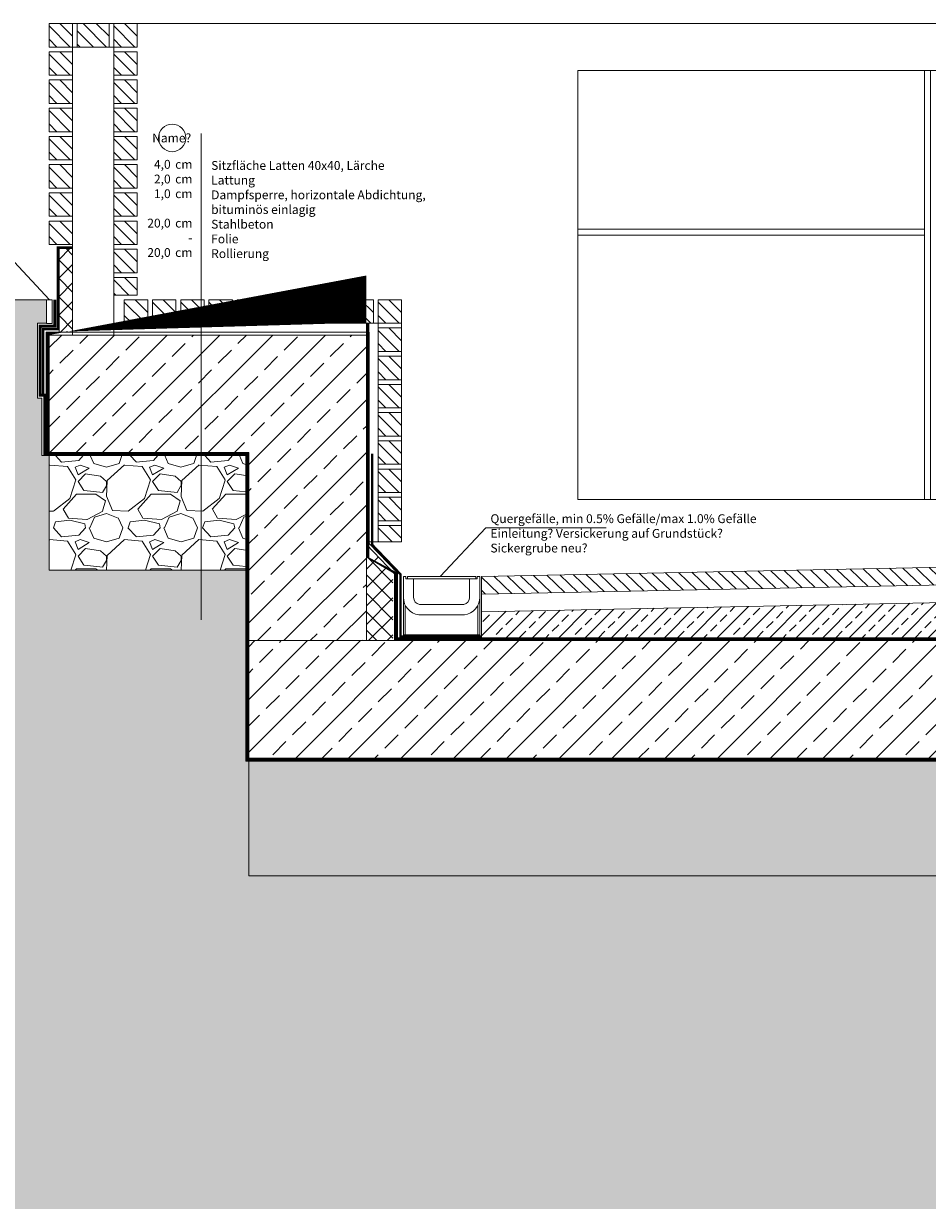
# Model space of a CAD drawing. Units: millimetres. Extents: x 167648 to 180394, y -92654 to -75598.
# Drawn here: x 169034 to 169188, y -85757 to -85557 of the extents above; entities that cross this region are included whole.
import ezdxf

# ---------------------------------------------------------------- set-up
doc = ezdxf.new("R2010")
doc.units = ezdxf.units.MM
doc.linetypes.add('Verdeckt', pattern=[9.524999999999999, 6.35, -3.175])
for name, color, linetype, lineweight in [('_ALLG_HILFSLINIEN', 223, 'Continuous', 9), ('_ALLG_UMGEBUNG', 147, 'Continuous', 9), ('_ANSI_DRAUFSICHT_DÜNN', 29, 'Continuous', 5), ('_ANSI_DRAUFSICHT_HINTEN', 25, 'Continuous', 9), ('_ANSI_DRAUFSICHT_VORNE', 21, 'Continuous', 13), ('_AUFB_WD-AUSSEN', 181, 'Continuous', 9), ('_BEM_HAUPT', 195, 'Continuous', 9), ('_DB_BODEN', 130, 'Continuous', 9), ('_INST_INSTALLATIONEN', 243, 'Continuous', 9), ('_KONS_BLECH', 74, 'Continuous', 9), ('_KONS_HOLZ', 91, 'Continuous', 9), ('_KONS_KUNSTSTOFF', 53, 'Continuous', 9), ('_KONS_STAHL', 101, 'Continuous', 9), ('_MW_BETON', 64, 'Continuous', 15), ('_MW_BETON-TRAGEND', 70, 'Continuous', 18), ('_MW_LEICHTBAU', 40, 'Continuous', 13), ('_TX-DIV_050', 157, 'Continuous', 9), ('_TX-DIV_100', 153, 'Continuous', 9)]:
    doc.layers.add(name, color=color, linetype=linetype, lineweight=lineweight)
for name, color, linetype, lineweight, true_color in [('_SCHR_BESTAND', 7, 'Continuous', 9, 0xd9d9d9), ('_SCHR_KONS_HOLZ', 7, 'Continuous', 9, 0xff8833), ('_SCHR_MW_BETON', 7, 'Continuous', 9, 0x66ff33), ('_SCHR_WÄRMEDÄMM', 7, 'ISOLATION', 9, 0xe699ff)]:
    doc.layers.add(name, color=color, linetype=linetype, lineweight=lineweight, true_color=true_color)
doc.styles.add('sch-50-15', font='swissl.ttf', dxfattribs={"height": 7.5})
doc.styles.get("Standard").update_dxf_attribs({"font": 'swissl.ttf'})
doc.linetypes.add('ISOLATION', pattern='A,0.00254,-2.54,[134,ltypeshp.shx,S=2.54,R=0,X=-2.54,Y=0],-5.08,[134,ltypeshp.shx,S=2.54,R=180,X=2.54,Y=0],-2.54', length=10.16254)

# ---------------------------------------------------------------- blocks, each defined once
blk = doc.blocks.new('rigol_recyfix Typ80_80x147')
at = {"layer": '_INST_INSTALLATIONEN'}
for p, q in [((3.680224446201009, -0.3999996000002284), (4.971560892401158, -0.3999996000002284)), ((14.49999999999909, -0.3999996000002284), (15.79133644619924, -0.3999996000002284))]:
    blk.add_line(p, q, dxfattribs=at)
for points in [[(3.680224446201009, 0), (3.235780446200351, 0), (3.235780446200351, -3.554537611436899, 0.3789734963649172), (5.842691787390777, -6.5), (13.62561687227253, -6.5, 0.3807134051871592), (16.2357804461999, -3.551425183987703), (16.2357804461999, 0), (15.79133644619924, 0)], [(4.971560892401158, -0.3999996000002284), (4.971560892401158, -3.554537611436899, 0.3598181059579227), (5.971560892401158, -4.764219553799194), (13.49999999999909, -4.764219553799194, 0.3624071954981113), (14.49999999999909, -3.554537611436899), (14.49999999999909, -0.3999996000002284)]]:
    blk.add_lwpolyline(points, format="xyb", dxfattribs=at)
for points in [[(3.680224446201009, 0), (3.680224446201009, -0.3999996000002284)], [(15.16666799999712, 0), (4.304892892401313, 0)], [(15.79133644619924, 0), (15.79133644619924, -0.3999996000002284)]]:
    blk.add_lwpolyline(points, dxfattribs=at)
blk.add_lwpolyline([(3.924668846201257, -0.3777773999991041), (15.54689204619899, -0.3777773999991041), (15.54689204619899, 0), (3.924668846201257, 0)], close=True, dxfattribs=at)

msp = doc.modelspace()

# ---------------------------------------------------------------- hatches: boundary and pattern name
at = {"layer": '_SCHR_BESTAND', "transparency": 33554684}
h = msp.add_hatch(dxfattribs=at)
h.set_pattern_fill('EARTH', color=256, scale=2, angle=45)
h.set_pattern_definition([(45, (0, -2500), (1.77635683940025e-15, 17.96051224213831), [12.7, -12.7]), (45, (-3.367596045400933, -2496.632403954599), (1.77635683940025e-15, 17.96051224213831), [12.7, -12.7]), (45, (-6.735192090801865, -2493.264807909198), (1.77635683940025e-15, 17.96051224213831), [12.7, -12.7]), (135, (-6.735192090801865, -2491.019743878931), (-17.96051224213831, 1.77635683940025e-15), [12.7, -12.7]), (135, (-3.367596045400933, -2487.65214783353), (-17.96051224213831, 1.77635683940025e-15), [12.7, -12.7]), (135, (8.881784197001252e-16, -2484.284551788129), (-17.96051224213831, 1.77635683940025e-15), [12.7, -12.7])])
h.paths.add_polyline_path([(170567.9187385865, -86023.1305308171), (170567.9187385865, -85604.13053081703), (170226.4310116979, -85604.13053081703), (170226.431011698, -85614.14851464612), (170238.4310116978, -85614.14851464605), (170238.431011698, -85973.1305308171), (169366.1310116982, -85973.13053081727), (169366.1310116981, -85702.13053081704), (169072.4310116983, -85702.13053081706), (169072.4310116983, -85682.63053081706), (169071.9310116985, -85682.63053081706), (169071.9310116983, -85650.13053081672), (169038.4310116981, -85650.13053081672), (169038.4310116981, -85630.63053081658), (169037.1810116981, -85630.63053081658), (169037.1810116982, -85620.88053081674), (169036.4810116981, -85620.88053081674), (169036.4810116981, -85608.13053081672), (169037.9810116981, -85608.13053081672), (169037.9810116981, -85604.13053081685), (168688.2286932255, -85604.13053081703), (168688.2286932255, -86023.13053081708)])
h = msp.add_hatch(dxfattribs=at)
h.set_pattern_fill('GRAVEL', color=256, scale=0.5)
h.set_pattern_definition([(228.0127875, (-284.5560000000407, -2445.299999999564), (-101.600000007979, -114.2999999929089), [1.7086072, -169.152418197825]), (184.969741, (-285.6990000000408, -2446.569999999564), (152.3999999397025, 12.70000072348962), [2.932023599999997, -290.2702444676196]), (132.5104471, (-288.6200000000408, -2446.823999999564), (127.0000000536375, -139.6999999512298), [2.0674076, -204.6736139705]), (267.273689, (-293.5730000000407, -2449.998999999563), (12.70000002659862, 253.9999999986657), [2.670022599999997, -264.3321871286896]), (292.83365418, (-293.7000000000407, -2452.665999999564), (-63.50000000531704, 152.3999999977773), [2.618168499999997, -259.1990387267196]), (357.2736889999999, (-292.6840000000407, -2455.078999999564), (-253.9999999986657, 12.70000002659864), [2.670022599999997, -264.3321871286896]), (37.69424047, (-290.0170000000408, -2455.205999999564), (-165.0999999926795, -127.0000000095021), [3.5309683, -349.5655765712351]), (72.25532837, (-287.2230000000408, -2453.046999999563), (88.90000002389645, 279.3999999923943), [3.3335976, -330.026283009525]), (121.42956562, (-286.2070000000408, -2449.871999999563), (-101.6000000144156, 165.0999999911301), [2.679065, -265.2277284935601]), (175.2363583, (-287.6040000000407, -2447.585999999563), (139.6999999979976, -12.70000002194628), [3.058566399999997, -149.8696847499998]), (222.3974378, (-290.6520000000407, -2447.331999999563), (-152.3999999951233, -139.70000000532), [3.9553896, -391.583862560885]), (138.81407483, (-281.0000000000408, -2450.125999999564), (-88.89999999466754, 76.2000000061959), [1.3500227, -133.65282912172]), (171.4692344, (-282.0160000000407, -2449.236999999564), (165.1000000044483, -25.39999997118671), [2.5684099, -254.2731949852]), (225, (-284.5560000000407, -2448.855999999564), (-1.77635683940025e-15, -12.7000000000012), [1.7960467, -16.16446554214]), (203.19859051, (-285.4450000000407, -2447.331999999563), (63.50000000173045, 25.39999999554667), [0.9672065999999991, -95.75311184446988]), (291.80140949, (-286.3340000000408, -2447.712999999564), (-12.70000000265748, 38.09999999911436), [1.3678281, -67.02376495]), (30.96375653, (-285.8260000000407, -2448.982999999564), (38.10000000093191, 25.39999999860563), [2.221598299999997, -71.83149076454991]), (161.56505118, (-283.9210000000407, -2447.839999999564), (25.40000000066291, -12.69999999866877), [1.6064357, -38.55449058414]), (16.389540334, (-293.7000000000407, -2447.712999999564), (127.0000000000007, 38.10000000000122), [2.25044, -222.794133362695]), (70.34617594, (-291.5410000000408, -2447.077999999563), (-50.80000000464658, -139.699999998352), [1.8879947, -186.911078391]), (293.19859051, (-283.9210000000407, -2445.299999999564), (-25.39999999556631, 63.50000000177643), [1.934400499999999, -94.78591794446989]), (343.6104596700001, (-283.1590000000407, -2447.077999999563), (-127.0000000026614, 38.0999999911143), [2.250439999999997, -222.7941333626998]), (339.44395478, (-293.7000000000407, -2455.586999999563), (-63.49999999999931, 25.40000000000105), [2.170175999999997, -106.3386715655299]), (294.7751406, (-291.6680000000408, -2456.348999999564), (-63.50000007558465, 139.6999999656363), [1.8183606, -180.0179669036]), (66.80140949, (-283.7940000000407, -2457.999999999563), (25.39999999601149, 63.50000000159651), [1.9344005, -94.78591794446999]), (17.35402464, (-283.0320000000407, -2456.221999999564), (-165.0999999967151, -50.80000001066232), [2.1289137, -210.761879901]), (69.44395478, (-290.0170000000408, -2457.999999999563), (-25.4000000004423, -63.49999999982316), [1.085088, -107.42375956553]), (101.309932474, (-284.5560000000407, -2457.999999999563), (-12.700000000002, 50.80000000000184), [0.647573, -64.10997482263001]), (165.963756532, (-284.6830000000407, -2457.364999999563), (38.09999999999756, -12.69999999999932), [2.6181685, -49.745272945345]), (186.00900596, (-287.2230000000408, -2456.729999999563), (126.9999999993268, 12.70000000664677), [2.426334999999997, -240.2068243166848]), (303.69006753, (-285.8260000000407, -2450.125999999564), (-12.70000000176484, 25.39999999911851), [1.8316194, -43.9588817984]), (353.15722659, (-284.8100000000408, -2451.649999999564), (215.9000000013284, -25.39999998869697), [3.1977838, -316.580045325155]), (60.9453959, (-281.6350000000407, -2452.030999999563), (-50.80000000139843, -88.89999999920127), [1.3075412, -129.44696159055]), (90, (-281.0000000000408, -2450.887999999563), (-12.7, 12.7), [0.762, -11.938]), (120.25643716, (-287.4770000000407, -2456.348999999564), (50.79999999378582, -88.90000000354898), [1.764334799999999, -174.6697038659998]), (48.01278749999999, (-288.3660000000407, -2454.824999999563), (101.6000000083767, 114.299999992551), [3.4172144, -167.443810997825]), (0, (-286.0800000000407, -2452.284999999563), (12.7, 12.7), [3.302, -9.398]), (325.3048465, (-282.7780000000407, -2452.284999999563), (127.0000000481077, -88.89999993127289), [2.0080478, -198.7965836207]), (254.0546040999999, (-281.1270000000408, -2453.427999999563), (-12.69999999911278, -50.80000000022373), [1.8491454, -90.60825019386]), (207.64597536, (-281.6350000000407, -2455.205999999564), (-241.3000000088667, -126.9999999831538), [3.010725499999997, -298.0623221146896]), (175.42607874, (-284.3020000000407, -2456.602999999564), (-165.0999999999941, 12.69999999999739), [3.1851473, -315.3292322812])])
h.paths.add_polyline_path([(169038.4310116981, -85630.63053081658), (169071.9310116981, -85630.63053081658), (169071.9310116981, -85650.13053081656), (169038.4310116981, -85650.13053081658)])
h = msp.add_hatch(dxfattribs=at)
h.set_pattern_fill('GRAVEL', color=256, scale=0.5)
h.set_pattern_definition([(228.0127875, (9.143999999854481, -2497.300000000044), (-101.600000007979, -114.2999999929089), [1.7086072, -169.152418197825]), (184.969741, (8.00099999985448, -2498.570000000044), (152.3999999397025, 12.70000072348962), [2.932023599999997, -290.2702444676196]), (132.5104471, (5.079999999854481, -2498.824000000044), (127.0000000536375, -139.6999999512298), [2.0674076, -204.6736139705]), (267.273689, (0.1269999998544808, -2501.999000000043), (12.70000002659862, 253.9999999986657), [2.670022599999998, -264.3321871286897]), (292.83365418, (-1.455191522836685e-10, -2504.666000000044), (-63.50000000531704, 152.3999999977773), [2.618168499999998, -259.1990387267197]), (357.2736889999999, (1.015999999854481, -2507.079000000044), (-253.9999999986657, 12.70000002659864), [2.670022599999998, -264.3321871286897]), (37.69424047, (3.682999999854481, -2507.206000000044), (-165.0999999926795, -127.0000000095021), [3.5309683, -349.5655765712351]), (72.25532837, (6.476999999854481, -2505.047000000044), (88.90000002389645, 279.3999999923943), [3.3335976, -330.026283009525]), (121.42956562, (7.49299999985448, -2501.872000000043), (-101.6000000144156, 165.0999999911301), [2.679065, -265.2277284935601]), (175.2363583, (6.095999999854481, -2499.586000000043), (139.6999999979976, -12.70000002194628), [3.058566399999997, -149.8696847499998]), (222.3974378, (3.047999999854481, -2499.332000000044), (-152.3999999951233, -139.70000000532), [3.9553896, -391.583862560885]), (138.81407483, (12.69999999985448, -2502.126000000044), (-88.89999999466754, 76.2000000061959), [1.3500227, -133.65282912172]), (171.4692344, (11.68399999985448, -2501.237000000044), (165.1000000044483, -25.39999997118671), [2.5684099, -254.2731949852]), (225, (9.143999999854481, -2500.856000000044), (-1.77635683940025e-15, -12.7000000000012), [1.7960467, -16.16446554214]), (203.19859051, (8.254999999854482, -2499.332000000044), (63.50000000173045, 25.39999999554667), [0.9672065999999993, -95.7531118444699]), (291.80140949, (7.365999999854481, -2499.713000000044), (-12.70000000265748, 38.09999999911436), [1.3678281, -67.02376495]), (30.96375653, (7.873999999854481, -2500.983000000044), (38.10000000093191, 25.39999999860563), [2.221598299999997, -71.83149076454993]), (161.56505118, (9.77899999985448, -2499.840000000044), (25.40000000066291, -12.69999999866877), [1.6064357, -38.55449058414]), (16.389540334, (-1.455191522836685e-10, -2499.713000000044), (127.0000000000007, 38.10000000000122), [2.25044, -222.794133362695]), (70.34617594, (2.158999999854481, -2499.078000000044), (-50.80000000464658, -139.699999998352), [1.8879947, -186.911078391]), (293.19859051, (9.77899999985448, -2497.300000000044), (-25.39999999556631, 63.50000000177643), [1.934400499999999, -94.7859179444699]), (343.6104596700001, (10.54099999985448, -2499.078000000044), (-127.0000000026614, 38.0999999911143), [2.250439999999998, -222.7941333626998]), (339.44395478, (-1.455191522836685e-10, -2507.587000000044), (-63.49999999999931, 25.40000000000105), [2.170175999999997, -106.3386715655299]), (294.7751406, (2.031999999854481, -2508.349000000044), (-63.50000007558465, 139.6999999656363), [1.8183606, -180.0179669036]), (66.80140949, (9.905999999854481, -2510.000000000044), (25.39999999601149, 63.50000000159651), [1.9344005, -94.78591794446999]), (17.35402464, (10.66799999985448, -2508.222000000044), (-165.0999999967151, -50.80000001066232), [2.1289137, -210.761879901]), (69.44395478, (3.682999999854481, -2510.000000000044), (-25.4000000004423, -63.49999999982316), [1.085088, -107.42375956553]), (101.309932474, (9.143999999854481, -2510.000000000044), (-12.700000000002, 50.80000000000184), [0.647573, -64.10997482263001]), (165.963756532, (9.016999999854482, -2509.365000000043), (38.09999999999756, -12.69999999999932), [2.6181685, -49.745272945345]), (186.00900596, (6.476999999854481, -2508.730000000044), (126.9999999993268, 12.70000000664677), [2.426334999999997, -240.2068243166848]), (303.69006753, (7.873999999854481, -2502.126000000044), (-12.70000000176484, 25.39999999911851), [1.8316194, -43.9588817984]), (353.15722659, (8.889999999854481, -2503.650000000044), (215.9000000013284, -25.39999998869697), [3.1977838, -316.580045325155]), (60.9453959, (12.06499999985448, -2504.031000000044), (-50.80000000139843, -88.89999999920127), [1.3075412, -129.44696159055]), (90, (12.69999999985448, -2502.888000000044), (-12.7, 12.7), [0.762, -11.938]), (120.25643716, (6.222999999854481, -2508.349000000044), (50.79999999378582, -88.90000000354898), [1.764334799999999, -174.6697038659998]), (48.01278749999999, (5.33399999985448, -2506.825000000043), (101.6000000083767, 114.299999992551), [3.4172144, -167.443810997825]), (0, (7.619999999854481, -2504.285000000044), (12.7, 12.7), [3.302, -9.398]), (325.3048465, (10.92199999985448, -2504.285000000044), (127.0000000481077, -88.89999993127289), [2.0080478, -198.7965836207]), (254.0546040999999, (12.57299999985448, -2505.428000000044), (-12.69999999911278, -50.80000000022373), [1.8491454, -90.60825019386]), (207.64597536, (12.06499999985448, -2507.206000000044), (-241.3000000088667, -126.9999999831538), [3.010725499999997, -298.0623221146897]), (175.42607874, (9.39799999985448, -2508.603000000044), (-165.0999999999941, 12.69999999999739), [3.1851473, -315.3292322812])])
h.paths.add_polyline_path([(169072.4310116983, -85682.63053081706), (169365.631011698, -85682.63053081706), (169365.631011698, -85702.13053081704), (169072.4310116983, -85702.13053081706)])
at = {"layer": '_SCHR_KONS_HOLZ'}
h = msp.add_hatch(dxfattribs=at)
h.set_pattern_fill('ANSI31', color=256, scale=0.5, angle=-90.00000000000001)
h.set_pattern_definition([(315, (252013.5615425151, 85521.0095178592), (1.122532015133644, 1.122532015133644), [])])
h.paths.add_polyline_path([(169042.4310116981, -85561.13053081684), (169038.4310116981, -85561.13053081684), (169038.4310116981, -85557.13053081684), (169042.4310116981, -85557.13053081684)])
h = msp.add_hatch(dxfattribs=at)
h.set_pattern_fill('ANSI31', color=256, scale=0.5, angle=-90.00000000000001)
h.set_pattern_definition([(315, (252019.7615425152, 85521.0095178592), (1.122532015133644, 1.122532015133644), [])])
h.paths.add_polyline_path([(169048.6310116982, -85561.13053081684), (169043.2310116981, -85561.13053081684), (169043.2310116981, -85557.13053081684), (169048.6310116982, -85557.13053081684)])
h = msp.add_hatch(dxfattribs=at)
h.set_pattern_fill('ANSI31', color=256, scale=0.5, angle=-90.00000000000001)
h.set_pattern_definition([(315, (252024.5615425152, 85521.0095178592), (1.122532015133644, 1.122532015133644), [])])
h.paths.add_polyline_path([(169053.4310116982, -85561.13053081684), (169049.4310116982, -85561.13053081684), (169049.4310116982, -85557.13053081684), (169053.4310116982, -85557.13053081684)])
h = msp.add_hatch(dxfattribs=at)
h.set_pattern_fill('ANSI31', color=256, scale=0.5, angle=-90.00000000000001)
h.set_pattern_definition([(315, (252013.5615425151, 85516.2095178592), (1.122532015133644, 1.122532015133644), [])])
h.paths.add_polyline_path([(169042.4310116981, -85565.93053081684), (169038.4310116981, -85565.93053081684), (169038.4310116981, -85561.93053081684), (169042.4310116981, -85561.93053081684)])
h = msp.add_hatch(dxfattribs=at)
h.set_pattern_fill('ANSI31', color=256, scale=0.5, angle=-90.00000000000001)
h.set_pattern_definition([(315, (252024.5615425152, 85516.2095178592), (1.122532015133644, 1.122532015133644), [])])
h.paths.add_polyline_path([(169053.4310116982, -85565.93053081684), (169049.4310116982, -85565.93053081684), (169049.4310116982, -85561.93053081684), (169053.4310116982, -85561.93053081684)])
h = msp.add_hatch(dxfattribs=at)
h.set_pattern_fill('ANSI31', color=256, scale=0.5, angle=-90.00000000000001)
h.set_pattern_definition([(315, (252013.5615425151, 85511.4095178592), (1.122532015133644, 1.122532015133644), [])])
h.paths.add_polyline_path([(169042.4310116981, -85570.73053081684), (169038.4310116981, -85570.73053081684), (169038.4310116981, -85566.73053081684), (169042.4310116981, -85566.73053081684)])
h = msp.add_hatch(dxfattribs=at)
h.set_pattern_fill('ANSI31', color=256, scale=0.5, angle=-90.00000000000001)
h.set_pattern_definition([(315, (252024.5615425152, 85511.4095178592), (1.122532015133644, 1.122532015133644), [])])
h.paths.add_polyline_path([(169053.4310116982, -85570.73053081684), (169049.4310116982, -85570.73053081684), (169049.4310116982, -85566.73053081684), (169053.4310116982, -85566.73053081684)])
h = msp.add_hatch(dxfattribs=at)
h.set_pattern_fill('ANSI31', color=256, scale=0.5, angle=-90.00000000000001)
h.set_pattern_definition([(315, (252013.5615425151, 85506.6095178592), (1.122532015133644, 1.122532015133644), [])])
h.paths.add_polyline_path([(169042.4310116981, -85575.53053081685), (169038.4310116981, -85575.53053081685), (169038.4310116981, -85571.53053081685), (169042.4310116981, -85571.53053081685)])
h = msp.add_hatch(dxfattribs=at)
h.set_pattern_fill('ANSI31', color=256, scale=0.5, angle=-90.00000000000001)
h.set_pattern_definition([(315, (252024.5615425152, 85506.6095178592), (1.122532015133644, 1.122532015133644), [])])
h.paths.add_polyline_path([(169053.4310116982, -85575.53053081685), (169049.4310116982, -85575.53053081685), (169049.4310116982, -85571.53053081685), (169053.4310116982, -85571.53053081685)])
h = msp.add_hatch(dxfattribs=at)
h.set_pattern_fill('ANSI31', color=256, scale=0.5, angle=-90.00000000000001)
h.set_pattern_definition([(315, (252013.5615425151, 85501.80951785919), (1.122532015133644, 1.122532015133644), [])])
h.paths.add_polyline_path([(169042.4310116981, -85580.33053081685), (169038.4310116981, -85580.33053081685), (169038.4310116981, -85576.33053081685), (169042.4310116981, -85576.33053081685)])
h = msp.add_hatch(dxfattribs=at)
h.set_pattern_fill('ANSI31', color=256, scale=0.5, angle=-90.00000000000001)
h.set_pattern_definition([(315, (252024.5615425152, 85501.80951785919), (1.122532015133644, 1.122532015133644), [])])
h.paths.add_polyline_path([(169053.4310116982, -85580.33053081685), (169049.4310116982, -85580.33053081685), (169049.4310116982, -85576.33053081685), (169053.4310116982, -85576.33053081685)])
h = msp.add_hatch(dxfattribs=at)
h.set_pattern_fill('ANSI31', color=256, scale=0.5, angle=-90.00000000000001)
h.set_pattern_definition([(315, (252013.5615425151, 85497.00951785919), (1.122532015133644, 1.122532015133644), [])])
h.paths.add_polyline_path([(169042.4310116981, -85585.13053081685), (169038.4310116981, -85585.13053081685), (169038.4310116981, -85581.13053081685), (169042.4310116981, -85581.13053081685)])
h = msp.add_hatch(dxfattribs=at)
h.set_pattern_fill('ANSI31', color=256, scale=0.5, angle=-90.00000000000001)
h.set_pattern_definition([(315, (252024.5615425152, 85497.00951785919), (1.122532015133644, 1.122532015133644), [])])
h.paths.add_polyline_path([(169053.4310116982, -85585.13053081685), (169049.4310116982, -85585.13053081685), (169049.4310116982, -85581.13053081685), (169053.4310116982, -85581.13053081685)])
h = msp.add_hatch(dxfattribs=at)
h.set_pattern_fill('ANSI31', color=256, scale=0.5, angle=-90.00000000000001)
h.set_pattern_definition([(315, (252013.5615425151, 85492.20951785918), (1.122532015133644, 1.122532015133644), [])])
h.paths.add_polyline_path([(169042.4310116981, -85589.93053081686), (169038.4310116981, -85589.93053081686), (169038.4310116981, -85585.93053081686), (169042.4310116981, -85585.93053081686)])
h = msp.add_hatch(dxfattribs=at)
h.set_pattern_fill('ANSI31', color=256, scale=0.5, angle=-90.00000000000001)
h.set_pattern_definition([(315, (252024.5615425152, 85492.20951785918), (1.122532015133644, 1.122532015133644), [])])
h.paths.add_polyline_path([(169053.4310116982, -85589.93053081686), (169049.4310116982, -85589.93053081686), (169049.4310116982, -85585.93053081686), (169053.4310116982, -85585.93053081686)])
h = msp.add_hatch(dxfattribs=at)
h.set_pattern_fill('ANSI31', color=256, scale=0.5, angle=-90.00000000000001)
h.set_pattern_definition([(315, (252013.5615425151, 85487.40951785918), (1.122532015133644, 1.122532015133644), [])])
h.paths.add_polyline_path([(169042.4310116981, -85594.73053081686), (169038.4310116981, -85594.73053081686), (169038.4310116981, -85590.73053081686), (169042.4310116981, -85590.73053081686)])
h = msp.add_hatch(dxfattribs=at)
h.set_pattern_fill('ANSI31', color=256, scale=0.5, angle=-90.00000000000001)
h.set_pattern_definition([(315, (252024.5615425152, 85487.40951785918), (1.122532015133644, 1.122532015133644), [])])
h.paths.add_polyline_path([(169053.4310116982, -85594.73053081686), (169049.4310116982, -85594.73053081686), (169049.4310116982, -85590.73053081686), (169053.4310116982, -85590.73053081686)])
h = msp.add_hatch(dxfattribs=at)
h.set_pattern_fill('ANSI31', color=256, scale=0.5, angle=-90.00000000000001)
h.set_pattern_definition([(315, (252024.5615425152, 85482.60951785918), (1.122532015133644, 1.122532015133644), [])])
h.paths.add_polyline_path([(169053.4310116982, -85599.53053081686), (169049.4310116982, -85599.53053081686), (169049.4310116982, -85595.53053081686), (169053.4310116982, -85595.53053081686)])
h = msp.add_hatch(dxfattribs=at)
h.set_pattern_fill('ANSI31', color=256, scale=0.5, angle=-90.00000000000001)
h.set_pattern_definition([(315, (252024.5615425152, 85477.80951785918), (1.122532015133644, 1.122532015133644), [])])
h.paths.add_polyline_path([(169053.4310116982, -85603.33053081691), (169049.4310116982, -85603.33053081691), (169049.4310116982, -85600.33053081686), (169053.4310116982, -85600.33053081686)])
h = msp.add_hatch(dxfattribs=at)
h.set_pattern_fill('ANSI31', color=256, scale=0.5, angle=-90.00000000000001)
h.set_pattern_definition([(315, (252026.3615425154, 85474.00951785913), (1.122532015133644, 1.122532015133644), [])])
h.paths.add_polyline_path([(169055.2310116984, -85608.13053081691), (169051.2310116984, -85608.13053081691), (169051.2310116984, -85604.13053081691), (169055.2310116984, -85604.13053081691)])
h = msp.add_hatch(dxfattribs=at)
h.set_pattern_fill('ANSI31', color=256, scale=0.5, angle=-90.00000000000001)
h.set_pattern_definition([(315, (252031.1615425154, 85474.00951785913), (1.122532015133644, 1.122532015133644), [])])
h.paths.add_polyline_path([(169060.0310116984, -85608.13053081691), (169056.0310116984, -85608.13053081691), (169056.0310116984, -85604.13053081691), (169060.0310116984, -85604.13053081691)])
h = msp.add_hatch(dxfattribs=at)
h.set_pattern_fill('ANSI31', color=256, scale=0.5, angle=-90.00000000000001)
h.set_pattern_definition([(315, (252035.9615425154, 85474.00951785913), (1.122532015133644, 1.122532015133644), [])])
h.paths.add_polyline_path([(169064.8310116983, -85608.13053081691), (169060.8310116983, -85608.13053081691), (169060.8310116983, -85604.13053081691), (169064.8310116983, -85604.13053081691)])
h = msp.add_hatch(dxfattribs=at)
h.set_pattern_fill('ANSI31', color=256, scale=0.5, angle=-90.00000000000001)
h.set_pattern_definition([(315, (252040.7615425154, 85474.00951785913), (1.122532015133644, 1.122532015133644), [])])
h.paths.add_polyline_path([(169069.6310116983, -85608.13053081691), (169065.6310116983, -85608.13053081691), (169065.6310116983, -85604.13053081691), (169069.6310116983, -85604.13053081691)])
h = msp.add_hatch(dxfattribs=at)
h.set_pattern_fill('ANSI31', color=256, scale=0.5, angle=-90.00000000000001)
h.set_pattern_definition([(315, (252045.5615425154, 85474.00951785913), (1.122532015133644, 1.122532015133644), [])])
h.paths.add_polyline_path([(169074.4310116983, -85608.13053081691), (169070.4310116983, -85608.13053081691), (169070.4310116983, -85604.13053081691), (169074.4310116983, -85604.13053081691)])
h = msp.add_hatch(dxfattribs=at)
h.set_pattern_fill('ANSI31', color=256, scale=0.5, angle=-90.00000000000001)
h.set_pattern_definition([(315, (252050.3615425154, 85474.00951785913), (1.122532015133644, 1.122532015133644), [])])
h.paths.add_polyline_path([(169079.2310116983, -85608.13053081691), (169075.2310116983, -85608.13053081691), (169075.2310116983, -85604.13053081691), (169079.2310116983, -85604.13053081691)])
h = msp.add_hatch(dxfattribs=at)
h.set_pattern_fill('ANSI31', color=256, scale=0.5, angle=-90.00000000000001)
h.set_pattern_definition([(315, (252055.1615425154, 85474.00951785913), (1.122532015133644, 1.122532015133644), [])])
h.paths.add_polyline_path([(169084.0310116983, -85608.13053081691), (169080.0310116983, -85608.13053081691), (169080.0310116983, -85604.13053081691), (169084.0310116983, -85604.13053081691)])
h = msp.add_hatch(dxfattribs=at)
h.set_pattern_fill('ANSI31', color=256, scale=0.5, angle=-90.00000000000001)
h.set_pattern_definition([(315, (252059.9615425153, 85474.00951785913), (1.122532015133644, 1.122532015133644), [])])
h.paths.add_polyline_path([(169088.8310116983, -85608.13053081691), (169084.8310116983, -85608.13053081691), (169084.8310116983, -85604.13053081691), (169088.8310116983, -85604.13053081691)])
h = msp.add_hatch(dxfattribs=at)
h.set_pattern_fill('ANSI31', color=256, scale=0.5, angle=-90.00000000000001)
h.set_pattern_definition([(315, (252064.7615425153, 85474.00951785913), (1.122532015133644, 1.122532015133644), [])])
h.paths.add_polyline_path([(169093.6310116983, -85608.13053081691), (169089.6310116983, -85608.13053081691), (169089.6310116983, -85604.13053081691), (169093.6310116983, -85604.13053081691)])
h = msp.add_hatch(dxfattribs=at)
h.set_pattern_fill('ANSI31', color=256, scale=0.5, angle=-90.00000000000001)
h.set_pattern_definition([(315, (252069.5615425153, 85474.00951785913), (1.122532015133644, 1.122532015133644), [])])
h.paths.add_polyline_path([(169098.4310116983, -85608.13053081691), (169094.4310116983, -85608.13053081691), (169094.4310116983, -85604.13053081691), (169098.4310116983, -85604.13053081691)])
h = msp.add_hatch(dxfattribs=at)
h.set_pattern_fill('ANSI31', color=256, scale=0.5, angle=-90.00000000000001)
h.set_pattern_definition([(315, (252069.5615425153, 85469.20951785913), (1.122532015133644, 1.122532015133644), [])])
h.paths.add_polyline_path([(169098.4310116982, -85612.93053081691), (169094.4310116982, -85612.93053081691), (169094.4310116982, -85608.93053081691), (169098.4310116982, -85608.93053081691)])
h = msp.add_hatch(dxfattribs=at)
h.set_pattern_fill('ANSI31', color=256, scale=0.5, angle=-90.00000000000001)
h.set_pattern_definition([(315, (252069.5615425153, 85464.40951785912), (1.122532015133644, 1.122532015133644), [])])
h.paths.add_polyline_path([(169098.4310116982, -85617.73053081692), (169094.4310116982, -85617.73053081692), (169094.4310116982, -85613.73053081692), (169098.4310116982, -85613.73053081692)])
h = msp.add_hatch(dxfattribs=at)
h.set_pattern_fill('ANSI31', color=256, scale=0.5, angle=-90.00000000000001)
h.set_pattern_definition([(315, (252069.5615425153, 85459.60951785912), (1.122532015133644, 1.122532015133644), [])])
h.paths.add_polyline_path([(169098.4310116982, -85622.53053081692), (169094.4310116982, -85622.53053081692), (169094.4310116982, -85618.53053081692), (169098.4310116982, -85618.53053081692)])
h = msp.add_hatch(dxfattribs=at)
h.set_pattern_fill('ANSI31', color=256, scale=0.5, angle=-90.00000000000001)
h.set_pattern_definition([(315, (252069.5615425153, 85454.80951785912), (1.122532015133644, 1.122532015133644), [])])
h.paths.add_polyline_path([(169098.4310116982, -85627.33053081692), (169094.4310116982, -85627.33053081692), (169094.4310116982, -85623.33053081692), (169098.4310116982, -85623.33053081692)])
h = msp.add_hatch(dxfattribs=at)
h.set_pattern_fill('ANSI31', color=256, scale=0.5, angle=-90.00000000000001)
h.set_pattern_definition([(315, (252069.5615425153, 85450.00951785911), (1.122532015133644, 1.122532015133644), [])])
h.paths.add_polyline_path([(169098.4310116982, -85632.13053081692), (169094.4310116982, -85632.13053081692), (169094.4310116982, -85628.13053081692), (169098.4310116982, -85628.13053081692)])
h = msp.add_hatch(dxfattribs=at)
h.set_pattern_fill('ANSI31', color=256, scale=0.5, angle=-90.00000000000001)
h.set_pattern_definition([(315, (252069.5615425153, 85445.20951785911), (1.122532015133644, 1.122532015133644), [])])
h.paths.add_polyline_path([(169098.4310116982, -85636.93053081693), (169094.4310116982, -85636.93053081693), (169094.4310116982, -85632.93053081693), (169098.4310116982, -85632.93053081693)])
h = msp.add_hatch(dxfattribs=at)
h.set_pattern_fill('ANSI31', color=256, scale=0.5, angle=-90.00000000000001)
h.set_pattern_definition([(315, (252069.5615425153, 85440.40951785911), (1.122532015133644, 1.122532015133644), [])])
h.paths.add_polyline_path([(169098.4310116982, -85641.73053081693), (169094.4310116982, -85641.73053081693), (169094.4310116982, -85637.73053081693), (169098.4310116982, -85637.73053081693)])
h = msp.add_hatch(dxfattribs=at)
h.set_pattern_fill('ANSI31', color=256, scale=0.5, angle=-90.00000000000001)
h.set_pattern_definition([(315, (252069.5615425153, 85435.6095178591), (1.122532015133644, 1.122532015133644), [])])
h.paths.add_polyline_path([(169098.4310116983, -85645.33053081691), (169094.4310116983, -85645.33053081691), (169094.4310116982, -85642.53053081693), (169098.4310116982, -85642.53053081693)])
at = {"layer": '_SCHR_MW_BETON'}
h = msp.add_hatch(dxfattribs=at)
h.set_pattern_fill('ANSI33', color=256)
h.set_pattern_definition([(45, (307915.4377403272, -1451.972141114777), (-4.490128060534576, 4.490128060534577), []), (45, (307919.9278703273, -1451.972141114777), (-4.490128060534576, 4.490128060534577), [3.175, -1.5875])])
h.paths.add_polyline_path([(169038.4310116981, -85630.13053081672), (169072.4310116983, -85630.13053081672), (169072.4310116981, -85662.13053081694), (169092.4310116981, -85662.13053081716), (169092.4310116983, -85610.13053081694), (169038.4310116981, -85610.13053081672)])
h = msp.add_hatch(dxfattribs=at)
h.set_pattern_fill('ANSI31', color=256, scale=0.4999999999999999, angle=-88.85423716180529)
h.set_pattern_definition([(316.1457628381947, (248611.8311860466, 87051.1369283853), (1.099861424538502, 1.144753727581673), [])])
h.paths.add_polyline_path([(169366.0710236962, -85649.13113063714), (169112.0330897437, -85654.21073111698), (169112.0310116983, -85651.21133093703), (169366.0110356926, -85646.13173045719)])
h = msp.add_hatch(dxfattribs=at)
h.set_pattern_fill('ANSI33', color=256, scale=0.5)
h.set_pattern_definition([(45, (0, -2500), (-2.245064030267288, 2.245064030267288), []), (45, (2.245065, -2500), (-2.245064030267288, 2.245064030267288), [1.5875, -0.79375])])
h.paths.add_polyline_path([(169112.0310116983, -85657.21253081707), (169112.0310116983, -85661.63053081695), (169366.131011698, -85661.63053081722), (169366.1310116981, -85652.13053081707)])
h = msp.add_hatch(dxfattribs=at)
h.set_pattern_fill('ANSI33', color=256)
h.set_pattern_definition([(45, (307885.437740327, -1512.972141115068), (-4.490128060534576, 4.490128060534577), []), (45, (307889.927870327, -1512.972141115068), (-4.490128060534576, 4.490128060534577), [3.175, -1.5875])])
h.paths.add_polyline_path([(169072.4310116984, -85682.13053081692), (169366.131011698, -85682.1305308172), (169366.131011698, -85662.13053081722), (169072.4310116984, -85662.13053081694)])
at = {"layer": '_SCHR_WÄRMEDÄMM'}
h = msp.add_hatch(dxfattribs=at)
h.set_pattern_fill('ANSI37', color=256, scale=0.7)
h.set_pattern_definition([(45, (0, 0), (-1.571544821187101, 1.571544821187102), []), (135, (0, 0), (-1.571544821187102, -1.571544821187101), [])])
h.paths.add_polyline_path([(169042.4310116981, -85595.43053081686), (169040.1310116981, -85595.43053081686), (169040.1310116981, -85609.63053081674), (169042.4310116981, -85609.63053081674)])
h = msp.add_hatch(dxfattribs=at)
h.set_pattern_fill('ANSI37', color=256, scale=0.7)
h.set_pattern_definition([(45, (0, -2500), (-1.571544821187101, 1.571544821187102), []), (135, (0, -2500), (-1.571544821187102, -1.571544821187101), [])])
h.paths.add_polyline_path([(169092.4310116985, -85662.13053081695), (169096.9310116984, -85662.13053081697), (169096.9310116984, -85650.7805308169), (169092.4310116982, -85645.78053081661)])

# ---------------------------------------------------------------- linework, layer by layer
at = {"layer": '_ALLG_HILFSLINIEN'}
msp.add_line((169098.4310116984, -85644.13053081695), (169098.4310116983, -85604.13053081694), dxfattribs=at)
at = {"layer": '_ALLG_UMGEBUNG'}
msp.add_line((169053.4310116982, -85557.13053081684), (169038.4310116981, -85557.13053081685), dxfattribs=at)
msp.add_lwpolyline([(168688.2286932255, -85604.13053081703), (169037.9810116981, -85604.13053081685), (169037.9810116981, -85608.13053081672), (169036.4810116981, -85608.13053081672), (169036.4810116981, -85620.88053081674), (169037.1810116982, -85620.88053081674), (169037.1810116981, -85630.63053081658), (169038.4310116981, -85630.63053081658), (169038.4310116981, -85650.13053081672), (169071.9310116983, -85650.13053081672), (169071.9310116985, -85682.63053081706), (169072.4310116983, -85682.63053081706), (169072.4310116983, -85702.13053081706), (169366.1310116981, -85702.13053081704), (169366.1310116982, -85973.13053081727), (170238.431011698, -85973.1305308171), (170238.4310116978, -85614.14851464605), (170226.431011698, -85614.14851464612), (170226.4310116979, -85604.13053081703), (170567.9187385865, -85604.13053081703)], dxfattribs=at)
at = {"layer": '_ANSI_DRAUFSICHT_DÜNN'}
for p, q in [((169098.7310116983, -85654.77475612145), (169098.7310116983, -85661.43053081697)), ((169099.0310116983, -85656.08212151466), (169099.0310116983, -85661.1301998405)), ((169111.4310116983, -85656.07804830075), (169111.4310116983, -85661.11652701741)), ((169111.7310116983, -85654.76042171015), (169111.7310116983, -85661.41619640567)), ((169098.7306809044, -85661.13053099935), (169111.7306809044, -85661.11619658805))]:
    msp.add_line(p, q, dxfattribs=at)
for points in [[(169188.4310116981, -85638.13053081704), (169188.4310116981, -85565.13053081701), (169187.4310116981, -85565.13053081701), (169187.431011698, -85638.13053081704)], [(169187.4310116981, -85592.13053081701), (169128.4310116981, -85592.130530817), (169128.4310116981, -85593.13053081703), (169187.4310116981, -85593.13053081704)]]:
    msp.add_lwpolyline(points, close=True, dxfattribs=at)
at = {"layer": '_ANSI_DRAUFSICHT_HINTEN'}
msp.add_lwpolyline([(169348.4310116981, -85638.13053081706), (169128.4310116981, -85638.13053081703), (169128.4310116981, -85565.13053081701), (169348.4310116981, -85565.13053081704)], close=True, dxfattribs=at)
at = {"layer": '_ANSI_DRAUFSICHT_VORNE'}
msp.add_line((169053.4310116982, -85557.13053081694), (169368.4310116981, -85557.13053081704), dxfattribs=at)
at = {"layer": '_AUFB_WD-AUSSEN'}
for points in [[(169042.4310116981, -85609.63053081674), (169040.1310116981, -85609.63053081674), (169040.1310116981, -85595.43053081686), (169042.4310116981, -85595.43053081686)], [(169092.4310116985, -85662.13053081695), (169097.2310116984, -85662.13053081697), (169097.2310116984, -85650.7805308169), (169092.4310116985, -85645.78053081695)]]:
    msp.add_lwpolyline(points, close=True, dxfattribs=at)
at = {"layer": '_BEM_HAUPT', "ltscale": 0.28}
msp.add_lwpolyline([(169064.3418042593, -85658.6152774117), (169064.3418042593, -85575.83908468978)], dxfattribs=at)
at = {"layer": '_DB_BODEN'}
for points in [[(169042.4310116981, -85561.13053081684), (169049.4310116982, -85561.13053081684), (169049.4310116982, -85610.13053081672), (169042.4310116981, -85610.13053081672)], [(169092.4310116983, -85608.13053081692), (169049.4310116982, -85608.13053081691), (169049.4310116982, -85610.13053081676), (169092.4310116983, -85610.13053081678)], [(169092.4310116983, -85608.13053081663), (169092.4310116982, -85645.33053081691), (169094.4310116981, -85645.33053081691), (169094.4310116981, -85608.13053081663)]]:
    msp.add_lwpolyline(points, close=True, dxfattribs=at)
at = {"layer": '_KONS_BLECH', "lineweight": 30, "const_width": 0.4}
for points in [[(169042.4310116981, -85595.23053081686), (169039.9310116981, -85595.23053081686), (169039.9310116981, -85609.13053081672), (169037.4310116981, -85609.13053081672), (169037.4310116981, -85620.13053081672)], [(169093.4310116984, -85630.33053081691), (169093.4310116984, -85645.83053081691), (169098.2310116983, -85650.83053081691), (169098.2310116983, -85661.43053081694), (169112.0310116983, -85661.43053081696)]]:
    msp.add_lwpolyline(points, dxfattribs=at)
at = {"layer": '_KONS_HOLZ'}
for points in [[(169042.4310116981, -85561.13053081684), (169038.4310116981, -85561.13053081684), (169038.4310116981, -85557.13053081684), (169042.4310116981, -85557.13053081684)], [(169048.6310116982, -85561.13053081684), (169043.2310116981, -85561.13053081684), (169043.2310116981, -85557.13053081684), (169048.6310116982, -85557.13053081684)], [(169053.4310116982, -85561.13053081684), (169049.4310116982, -85561.13053081684), (169049.4310116982, -85557.13053081684), (169053.4310116982, -85557.13053081684)], [(169042.4310116981, -85565.93053081684), (169038.4310116981, -85565.93053081684), (169038.4310116981, -85561.93053081684), (169042.4310116981, -85561.93053081684)], [(169053.4310116982, -85565.93053081684), (169049.4310116982, -85565.93053081684), (169049.4310116982, -85561.93053081684), (169053.4310116982, -85561.93053081684)], [(169042.4310116981, -85570.73053081684), (169038.4310116981, -85570.73053081684), (169038.4310116981, -85566.73053081684), (169042.4310116981, -85566.73053081684)], [(169053.4310116982, -85570.73053081684), (169049.4310116982, -85570.73053081684), (169049.4310116982, -85566.73053081684), (169053.4310116982, -85566.73053081684)], [(169042.4310116981, -85575.53053081685), (169038.4310116981, -85575.53053081685), (169038.4310116981, -85571.53053081685), (169042.4310116981, -85571.53053081685)], [(169053.4310116982, -85575.53053081685), (169049.4310116982, -85575.53053081685), (169049.4310116982, -85571.53053081685), (169053.4310116982, -85571.53053081685)], [(169042.4310116981, -85580.33053081685), (169038.4310116981, -85580.33053081685), (169038.4310116981, -85576.33053081685), (169042.4310116981, -85576.33053081685)], [(169053.4310116982, -85580.33053081685), (169049.4310116982, -85580.33053081685), (169049.4310116982, -85576.33053081685), (169053.4310116982, -85576.33053081685)], [(169042.4310116981, -85585.13053081685), (169038.4310116981, -85585.13053081685), (169038.4310116981, -85581.13053081685), (169042.4310116981, -85581.13053081685)], [(169053.4310116982, -85585.13053081685), (169049.4310116982, -85585.13053081685), (169049.4310116982, -85581.13053081685), (169053.4310116982, -85581.13053081685)], [(169042.4310116981, -85589.93053081686), (169038.4310116981, -85589.93053081686), (169038.4310116981, -85585.93053081686), (169042.4310116981, -85585.93053081686)], [(169053.4310116982, -85589.93053081686), (169049.4310116982, -85589.93053081686), (169049.4310116982, -85585.93053081686), (169053.4310116982, -85585.93053081686)], [(169042.4310116981, -85594.73053081686), (169038.4310116981, -85594.73053081686), (169038.4310116981, -85590.73053081686), (169042.4310116981, -85590.73053081686)], [(169053.4310116982, -85594.73053081686), (169049.4310116982, -85594.73053081686), (169049.4310116982, -85590.73053081686), (169053.4310116982, -85590.73053081686)], [(169053.4310116982, -85599.53053081686), (169049.4310116982, -85599.53053081686), (169049.4310116982, -85595.53053081686), (169053.4310116982, -85595.53053081686)], [(169053.4310116982, -85603.33053081691), (169049.4310116982, -85603.33053081691), (169049.4310116982, -85600.33053081686), (169053.4310116982, -85600.33053081686)], [(169055.2310116984, -85608.13053081691), (169051.2310116984, -85608.13053081691), (169051.2310116984, -85604.13053081691), (169055.2310116984, -85604.13053081691)], [(169060.0310116984, -85608.13053081691), (169056.0310116984, -85608.13053081691), (169056.0310116984, -85604.13053081691), (169060.0310116984, -85604.13053081691)], [(169064.8310116983, -85608.13053081691), (169060.8310116983, -85608.13053081691), (169060.8310116983, -85604.13053081691), (169064.8310116983, -85604.13053081691)], [(169069.6310116983, -85608.13053081691), (169065.6310116983, -85608.13053081691), (169065.6310116983, -85604.13053081691), (169069.6310116983, -85604.13053081691)], [(169074.4310116983, -85608.13053081691), (169070.4310116983, -85608.13053081691), (169070.4310116983, -85604.13053081691), (169074.4310116983, -85604.13053081691)], [(169079.2310116983, -85608.13053081691), (169075.2310116983, -85608.13053081691), (169075.2310116983, -85604.13053081691), (169079.2310116983, -85604.13053081691)], [(169084.0310116983, -85608.13053081691), (169080.0310116983, -85608.13053081691), (169080.0310116983, -85604.13053081691), (169084.0310116983, -85604.13053081691)], [(169088.8310116983, -85608.13053081691), (169084.8310116983, -85608.13053081691), (169084.8310116983, -85604.13053081691), (169088.8310116983, -85604.13053081691)], [(169093.6310116983, -85608.13053081691), (169089.6310116983, -85608.13053081691), (169089.6310116983, -85604.13053081691), (169093.6310116983, -85604.13053081691)], [(169098.4310116983, -85608.13053081691), (169094.4310116983, -85608.13053081691), (169094.4310116983, -85604.13053081691), (169098.4310116983, -85604.13053081691)], [(169098.4310116982, -85612.93053081691), (169094.4310116982, -85612.93053081691), (169094.4310116982, -85608.93053081691), (169098.4310116982, -85608.93053081691)], [(169098.4310116982, -85617.73053081692), (169094.4310116982, -85617.73053081692), (169094.4310116982, -85613.73053081692), (169098.4310116982, -85613.73053081692)], [(169098.4310116982, -85622.53053081692), (169094.4310116982, -85622.53053081692), (169094.4310116982, -85618.53053081692), (169098.4310116982, -85618.53053081692)], [(169098.4310116982, -85627.33053081692), (169094.4310116982, -85627.33053081692), (169094.4310116982, -85623.33053081692), (169098.4310116982, -85623.33053081692)], [(169098.4310116982, -85632.13053081692), (169094.4310116982, -85632.13053081692), (169094.4310116982, -85628.13053081692), (169098.4310116982, -85628.13053081692)], [(169098.4310116982, -85636.93053081693), (169094.4310116982, -85636.93053081693), (169094.4310116982, -85632.93053081693), (169098.4310116982, -85632.93053081693)], [(169098.4310116982, -85641.73053081693), (169094.4310116982, -85641.73053081693), (169094.4310116982, -85637.73053081693), (169098.4310116982, -85637.73053081693)], [(169098.4310116983, -85645.33053081691), (169094.4310116983, -85645.33053081691), (169094.4310116982, -85642.53053081693), (169098.4310116982, -85642.53053081693)]]:
    msp.add_lwpolyline(points, close=True, dxfattribs=at)
msp.add_lwpolyline([(169375.4397560695, -85646.10832662125), (169366.131011698, -85646.10832662121), (169366.1310116981, -85661.63053081722), (169097.7310116984, -85661.63053081697), (169097.7310116984, -85650.58866281429), (169092.9310116982, -85645.588662814), (169092.9310116983, -85609.63053081678), (169037.9310116981, -85609.63053081672), (169037.9310116981, -85630.13053081672)], dxfattribs=at)
at = {"layer": '_KONS_KUNSTSTOFF', "linetype": 'Verdeckt', "ltscale": 0.01, "const_width": 0.5}
for points in [[(169365.881011698, -85702.13053081704), (169365.881011698, -85682.3805308172), (169072.1810116984, -85682.38053081692), (169072.1810116982, -85630.38053081672), (169037.6810116981, -85630.38053081672), (169037.6810116981, -85620.38053081672), (169036.9310116981, -85620.38053081672), (169036.9310116981, -85608.63053081672), (169039.4310116981, -85608.63053081672), (169039.4310116981, -85604.13053081685)], [(169375.4397560695, -85646.35832662125), (169366.381011698, -85646.35832662121), (169366.3810116981, -85661.88053081722), (169097.4810116984, -85661.88053081697), (169097.4810116984, -85650.6845968156), (169092.6810116982, -85645.6845968153), (169092.6810116983, -85609.88053081678), (169038.1810116981, -85609.88053081672), (169038.1810116981, -85630.13053081672)]]:
    msp.add_lwpolyline(points, dxfattribs=at)
at = {"layer": '_MW_BETON'}
for points in [[(169366.0710236962, -85649.13113063714), (169112.0330897437, -85654.21073111698), (169112.0310116983, -85651.21133093703), (169366.0110356926, -85646.13173045719)], [(169366.1310116998, -85652.13053081707), (169112.0310116983, -85657.21253081707), (169112.0330897437, -85654.21073111698), (169366.0710236962, -85649.13113063714)]]:
    msp.add_lwpolyline(points, close=True, dxfattribs=at)
at = {"layer": '_MW_BETON-TRAGEND'}
for points in [[(169092.4310116983, -85610.13053081694), (169092.4310116981, -85662.13053081716), (169072.4310116981, -85662.13053081694), (169072.4310116983, -85630.13053081672), (169038.4310116981, -85630.13053081672), (169038.4310116981, -85610.13053081672)], [(169112.0310116983, -85657.21253081707), (169112.0310116983, -85661.63053081695), (169366.131011698, -85661.63053081722), (169366.1310116981, -85652.13053081707)], [(169366.131011698, -85662.13053081722), (169366.131011698, -85682.1305308172), (169072.4310116984, -85682.13053081692), (169072.4310116984, -85662.13053081694)]]:
    msp.add_lwpolyline(points, close=True, dxfattribs=at)
at = {"layer": '_MW_LEICHTBAU'}
msp.add_lwpolyline([(169038.9810116981, -85604.13053081685), (169037.9810116981, -85604.13053081685), (169037.9810116981, -85608.18053081672), (169038.9810116981, -85608.18053081672)], close=True, dxfattribs=at)
at = {"layer": '_SCHR_BESTAND', "transparency": 33554684}
for points in [[(169038.4310116981, -85630.63053081658), (169071.9310116981, -85630.63053081658), (169071.9310116981, -85650.13053081656), (169038.4310116981, -85650.13053081658)], [(169072.4310116983, -85682.63053081706), (169365.631011698, -85682.63053081706), (169365.631011698, -85702.13053081704), (169072.4310116983, -85702.13053081706)]]:
    msp.add_lwpolyline(points, close=True, dxfattribs=at)
at = {"layer": '_TX-DIV_050', "linetype": 'ByBlock', "lineweight": 0}
for points in [[(169011.9562133094, -85597.6661843126), (169032.4603561615, -85597.6661843126), (169038.5146730392, -85604.13053081685)], [(169133.2451037609, -85642.94401011683), (169112.7409609088, -85642.94401011683), (169104.9867924488, -85651.22333093703)]]:
    msp.add_lwpolyline(points, dxfattribs=at)
at = {"layer": '_TX-DIV_100'}
msp.add_circle((169059.3751883347, -85576.59205100185), 2.340801936674156, dxfattribs=at)

# ---------------------------------------------------------------- block references
at = {"layer": '_KONS_STAHL', "lineweight": 5, "xscale": -1}
msp.add_blockref('rigol_recyfix Typ80_80x147', (169114.9667921445, -85651.22333093703), dxfattribs=at)

# ---------------------------------------------------------------- texts
at = {"layer": '_TX-DIV_050', "linetype": 'ByBlock', "lineweight": 0, "insert": (169113.5484529114, -85640.62794623268), "char_height": 1.5, "width": 47.00785396081119, "attachment_point": 1, "style": 'sch-50-15'}
msp.add_mtext('Quergefälle, min 0.5% Gefälle/max 1.0% Gefälle\\P{\\C1;Einleitung? Versickerung auf Grundstück? Sickergrube neu?}', dxfattribs=at)
at = {"layer": '_TX-DIV_100', "char_height": 1.5}
for s, insert, width, attachment_point in [('Name?', (169059.3046012402, -85575.85251035429), 2.379119881718534, 2), ('4,0\\P2,0\\P1,0\\P\\P20,0\\P\\P20,0', (169059.1248595898, -85580.33654579238), 60.04872755233955, 3), ('Sitzfläche Latten {\\C1;40x40, Lärche}\\PLattung\\PDampfsperre, horizontale Abdichtung,\\Pbituminös einlagig\\PStahlbeton\\PFolie\\PRollierung', (169066.0176266462, -85580.52402812007), 714.8980559370626, 1), ('cm\\Pcm\\Pcm\\P\\Pcm\\P-\\Pcm', (169062.8284117955, -85580.33654579238), 38.41398300858855, 3)]:
    msp.add_mtext(s, dxfattribs=dict(at, insert=insert, width=width, attachment_point=attachment_point))

doc.saveas('drawing.dxf')
